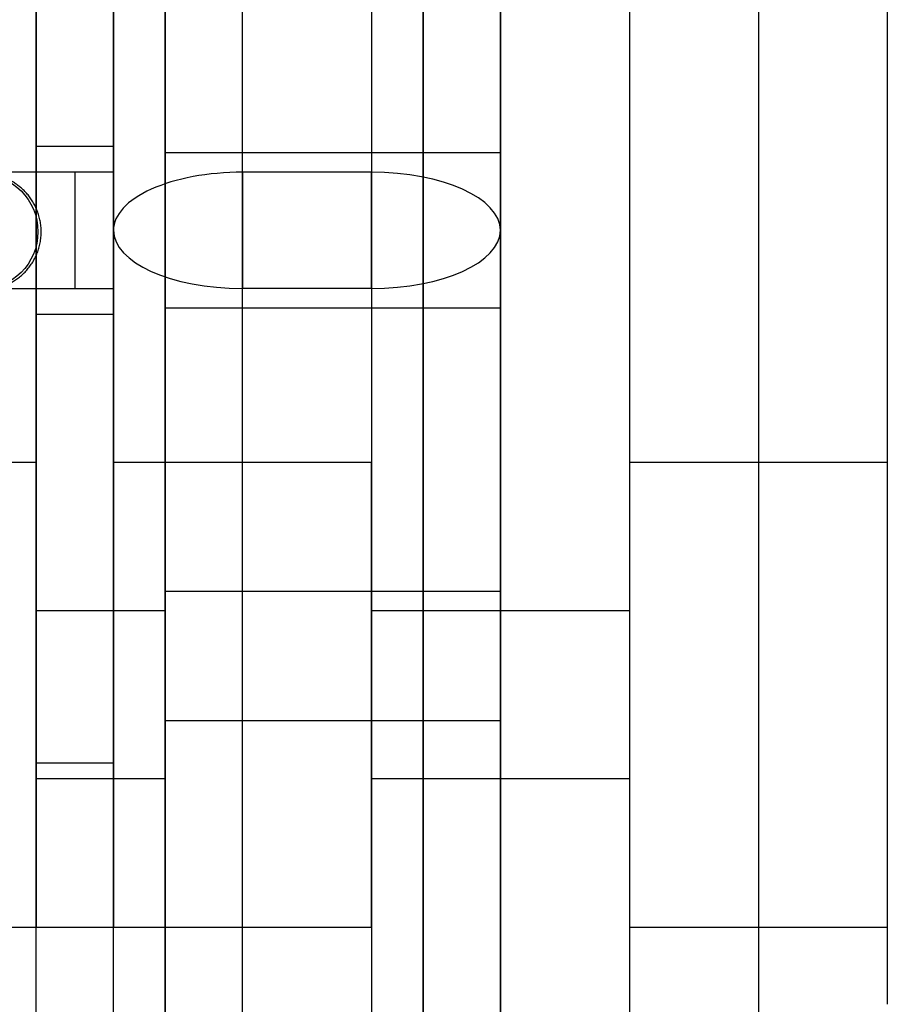
# Model space of a CAD drawing. Units: millimetres. Extents: x 18111 to 23332, y 36865 to 41065.
# Drawn here: x 21798 to 21832, y 38935 to 38973 of the extents above; entities that cross this region are included whole.
import ezdxf

# ---------------------------------------------------------------- set-up
doc = ezdxf.new("R2010")
doc.units = ezdxf.units.MM
doc.header["$LTSCALE"] = 200

msp = doc.modelspace()

# ---------------------------------------------------------------- linework, layer by layer
at = {"color": 7, "linetype": 'Continuous', "lineweight": 25}
for p, q in [((21803.799, 38785.196), (21803.799, 39145.196)), ((21816.799, 38785.196), (21816.799, 39145.196)), ((21813.799, 39051.701), (21813.799, 38878.692)), ((21816.799, 39051.701), (21816.799, 38878.692)), ((21813.799, 39049.701), (21813.799, 38880.692)), ((21816.799, 39049.701), (21816.799, 38880.692)), ((21813.799, 38884.559), (21813.799, 39044.961)), ((21816.799, 38884.559), (21816.799, 39044.961)), ((21813.799, 38888.204), (21813.799, 39041.356)), ((21816.799, 38888.204), (21816.799, 39041.356)), ((21803.799, 39032.332), (21803.799, 38898.061)), ((21803.799, 38898.061), (21803.799, 39032.332)), ((21816.799, 39032.332), (21816.799, 38898.061)), ((21816.799, 38898.061), (21816.799, 39032.332)), ((21803.799, 38968.196), (21803.799, 39031.478)), ((21816.799, 39031.478), (21816.799, 38968.196)), ((21806.799, 38967.446), (21806.799, 39030.728)), ((21811.799, 39030.728), (21811.799, 38967.446)), ((21801.799, 39027.978), (21801.799, 38965.196)), ((21816.799, 39027.978), (21816.799, 38965.196)), ((21798.799, 38930.196), (21798.799, 39000.196)), ((21821.799, 39000.196), (21821.799, 38930.196)), ((21826.799, 39000.196), (21826.799, 38930.196)), ((21803.799, 38935.196), (21803.799, 38995.188)), ((21816.799, 38995.196), (21816.799, 38935.205)), ((21831.799, 38995.196), (21831.799, 38935.205)), ((21798.799, 38944.541), (21798.799, 38985.852)), ((21798.799, 38985.852), (21798.799, 38944.541)), ((21801.799, 38944.541), (21801.799, 38985.852)), ((21801.799, 38985.852), (21801.799, 38944.541)), ((21803.799, 38979.196), (21803.799, 38951.196)), ((21816.799, 38979.196), (21816.799, 38951.196)), ((21801.799, 38968.446), (21798.799, 38968.446)), ((21801.799, 38968.446), (21798.799, 38968.446)), ((21798.799, 38968.446), (21798.799, 38961.946)), ((21798.799, 38968.446), (21798.799, 38961.946)), ((21801.799, 38968.446), (21801.799, 38961.946)), ((21801.799, 38968.446), (21801.799, 38961.946)), ((21803.799, 38968.196), (21803.799, 38962.196)), ((21803.799, 38962.196), (21803.799, 38968.196)), ((21816.799, 38968.196), (21803.799, 38968.196)), ((21816.799, 38962.196), (21816.799, 38968.196)), ((21816.799, 38968.196), (21816.799, 38962.196)), ((21801.799, 38967.446), (21794.449, 38967.446)), ((21800.299, 38967.446), (21794.449, 38967.446)), ((21801.799, 38967.446), (21800.299, 38967.446)), ((21800.299, 38967.446), (21800.299, 38962.947)), ((21801.799, 38962.947), (21801.799, 38967.446)), ((21801.799, 38962.947), (21801.799, 38967.446)), ((21806.799, 38962.946), (21806.799, 38967.446)), ((21811.799, 38967.446), (21806.799, 38967.446)), ((21806.799, 38967.446), (21806.799, 38962.946)), ((21811.799, 38967.446), (21811.799, 38962.946)), ((21811.799, 38962.946), (21811.799, 38967.446)), ((21801.799, 38902.414), (21801.799, 38965.196)), ((21816.799, 38965.196), (21816.799, 38902.414)), ((21794.449, 38962.946), (21801.799, 38962.946)), ((21794.449, 38962.946), (21800.299, 38962.946)), ((21800.299, 38962.946), (21801.799, 38962.946)), ((21806.799, 38899.664), (21806.799, 38962.946)), ((21811.799, 38962.946), (21806.799, 38962.946)), ((21811.799, 38962.946), (21811.799, 38899.664)), ((21803.799, 38898.914), (21803.799, 38962.196)), ((21803.799, 38962.196), (21816.799, 38962.196)), ((21816.799, 38962.196), (21816.799, 38898.914)), ((21798.799, 38961.946), (21801.799, 38961.946)), ((21798.799, 38961.946), (21801.799, 38961.946)), ((21798.799, 38956.196), (21788.799, 38956.196)), ((21798.799, 38938.196), (21798.799, 38956.196)), ((21811.799, 38956.196), (21801.799, 38956.196)), ((21801.799, 38938.196), (21801.799, 38956.196)), ((21811.799, 38938.196), (21811.799, 38956.196)), ((21831.799, 38956.196), (21821.799, 38956.196)), ((21821.799, 38956.196), (21821.799, 38938.196)), ((21831.799, 38956.196), (21831.799, 38938.196)), ((21816.799, 38951.196), (21803.799, 38951.196)), ((21803.799, 38951.196), (21803.799, 38946.196)), ((21816.799, 38946.196), (21816.799, 38951.196)), ((21803.799, 38950.446), (21798.799, 38950.446)), ((21801.799, 38950.446), (21798.799, 38950.446)), ((21798.799, 38950.446), (21798.799, 38943.946)), ((21798.799, 38943.946), (21798.799, 38950.438)), ((21801.799, 38950.446), (21801.799, 38943.946)), ((21803.799, 38943.946), (21803.799, 38950.438)), ((21816.799, 38950.446), (21811.799, 38950.446)), ((21811.799, 38943.946), (21811.799, 38950.446)), ((21821.799, 38950.446), (21816.799, 38950.446)), ((21816.799, 38950.446), (21816.799, 38943.955)), ((21816.799, 38950.446), (21816.799, 38943.946)), ((21821.799, 38950.446), (21821.799, 38943.955)), ((21803.799, 38804.196), (21803.799, 38946.196)), ((21803.799, 38946.196), (21816.799, 38946.196)), ((21816.799, 38804.196), (21816.799, 38946.196)), ((21798.799, 38944.541), (21798.799, 38938.196)), ((21801.799, 38944.541), (21798.799, 38944.541)), ((21801.799, 38944.541), (21801.799, 38938.196)), ((21798.799, 38943.946), (21803.799, 38943.946)), ((21798.799, 38943.946), (21801.799, 38943.946)), ((21811.799, 38943.946), (21816.799, 38943.946)), ((21816.799, 38943.946), (21821.799, 38943.946)), ((21788.799, 38938.196), (21798.799, 38938.196)), ((21798.799, 38938.196), (21801.799, 38938.196)), ((21801.799, 38938.196), (21811.799, 38938.196)), ((21821.799, 38938.196), (21831.799, 38938.196))]:
    msp.add_line(p, q, dxfattribs=at)
msp.add_circle((21796.634, 38965.14), 2.238, dxfattribs=at)
for centre, start_param, end_param in [((21806.799, 38965.196), 1.570796, 3.141593), ((21806.799, 38965.196), 1.570796, 3.141593), ((21811.799, 38965.196), 0, 1.570796), ((21806.799, 38965.196), 3.141593, 4.712389), ((21806.799, 38965.196), 3.141593, 4.712389), ((21811.799, 38965.196), 4.712389, 6.283185)]:
    msp.add_ellipse(centre, major_axis=(5, 0), ratio=0.45, start_param=start_param, end_param=end_param, dxfattribs=at)
msp.add_open_spline([(21786.334, 38962.821), (21786.346, 38962.821), (21786.38, 38962.821), (21786.452, 38962.821), (21786.555, 38962.821), (21786.676, 38962.822), (21786.813, 38962.822), (21786.968, 38962.823), (21787.14, 38962.824), (21787.327, 38962.825), (21787.53, 38962.826), (21787.748, 38962.827), (21787.98, 38962.828), (21788.225, 38962.829), (21788.482, 38962.831), (21788.75, 38962.832), (21789.029, 38962.834), (21789.317, 38962.835), (21789.613, 38962.837), (21789.917, 38962.839), (21790.226, 38962.841), (21790.54, 38962.842), (21790.857, 38962.844), (21791.177, 38962.846), (21791.499, 38962.848), (21791.82, 38962.85), (21792.14, 38962.852), (21792.458, 38962.854), (21792.772, 38962.856), (21793.082, 38962.858), (21793.386, 38962.861), (21793.682, 38962.862), (21793.971, 38962.864), (21794.25, 38962.866), (21794.52, 38962.868), (21794.778, 38962.87), (21795.023, 38962.872), (21795.256, 38962.874), (21795.475, 38962.875), (21795.679, 38962.877), (21795.868, 38962.878), (21796.04, 38962.88), (21796.196, 38962.881), (21796.334, 38962.882), (21796.455, 38962.883), (21796.558, 38962.884), (21796.643, 38962.885), (21796.711, 38962.886), (21796.756, 38962.887), (21796.787, 38962.887), (21796.814, 38962.888), (21796.84, 38962.889), (21796.872, 38962.891), (21796.916, 38962.893), (21796.976, 38962.899), (21797.062, 38962.909), (21797.174, 38962.927), (21797.311, 38962.957), (21797.46, 38963.001), (21797.617, 38963.06), (21797.773, 38963.132), (21797.93, 38963.22), (21798.084, 38963.325), (21798.233, 38963.444), (21798.372, 38963.578), (21798.501, 38963.724), (21798.617, 38963.882), (21798.72, 38964.05), (21798.808, 38964.228), (21798.88, 38964.413), (21798.937, 38964.61), (21798.978, 38964.818), (21798.998, 38965.034), (21798.997, 38965.247), (21798.977, 38965.455), (21798.939, 38965.657), (21798.884, 38965.851), (21798.812, 38966.036), (21798.727, 38966.212), (21798.628, 38966.376), (21798.518, 38966.529), (21798.398, 38966.67), (21798.269, 38966.797), (21798.134, 38966.911), (21797.994, 38967.012), (21797.851, 38967.1), (21797.707, 38967.174), (21797.564, 38967.235), (21797.424, 38967.285), (21797.29, 38967.322), (21797.166, 38967.349), (21797.058, 38967.366), (21796.971, 38967.376), (21796.907, 38967.382), (21796.862, 38967.384), (21796.828, 38967.386), (21796.803, 38967.387), (21796.782, 38967.387), (21796.763, 38967.387), (21796.741, 38967.388), (21796.71, 38967.388), (21796.679, 38967.388), (21796.659, 38967.388)], degree=3, knots=[0, 0, 0, 0, 0.007304, 0.02205, 0.036332, 0.0504, 0.064379, 0.078312, 0.092219, 0.106111, 0.119992, 0.133867, 0.147736, 0.161602, 0.175465, 0.189326, 0.203186, 0.217045, 0.230903, 0.24476, 0.258616, 0.272472, 0.286328, 0.300184, 0.314039, 0.327895, 0.34175, 0.355606, 0.369461, 0.383317, 0.397173, 0.41103, 0.424888, 0.438746, 0.452605, 0.466465, 0.480327, 0.494191, 0.508058, 0.521929, 0.535804, 0.549687, 0.56358, 0.577489, 0.591423, 0.605403, 0.619468, 0.633723, 0.648529, 0.657421, 0.661516, 0.664074, 0.666277, 0.66843, 0.671014, 0.674673, 0.679777, 0.685762, 0.692898, 0.699897, 0.707322, 0.715138, 0.723198, 0.73142, 0.73975, 0.748155, 0.756614, 0.765111, 0.773636, 0.782183, 0.790745, 0.800239, 0.809572, 0.818729, 0.827723, 0.836565, 0.84526, 0.853813, 0.862224, 0.870492, 0.878613, 0.886581, 0.894387, 0.90202, 0.909464, 0.916698, 0.923697, 0.930425, 0.936838, 0.942869, 0.948415, 0.953271, 0.957085, 0.959825, 0.961937, 0.963859, 0.965957, 0.968504, 0.972004, 0.977286, 0.986456, 1, 1, 1, 1], dxfattribs=at)

doc.saveas('drawing.dxf')
